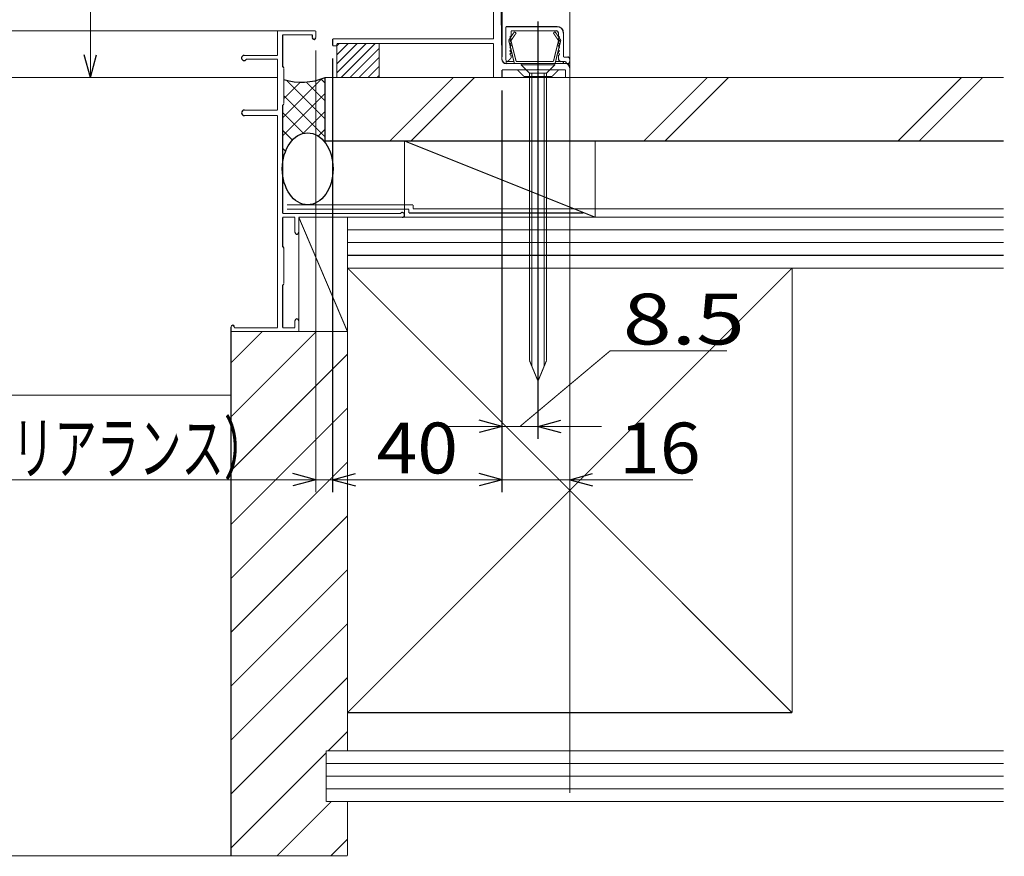
# Model space of a CAD drawing. Extents: x -480 to 457, y -695 to 683.
# Drawn here: x 225 to 457, y -695 to -497 of the extents above; entities that cross this region are included whole.
import ezdxf
from ezdxf.enums import TextEntityAlignment as Align

# ---------------------------------------------------------------- set-up
doc = ezdxf.new("R2010")
doc.units = 0
doc.header["$MEASUREMENT"] = 0
doc.linetypes.add('CENTER', pattern=[101.568071, 44.160031, -22.080015, 13.248009, -22.080015])
doc.linetypes.add('DASHED', pattern=[66.240046, 44.160031, -22.080015])
doc.layers.get('0').update_dxf_attribs({"linetype": 'CONTINUOUS'})
for name, color, linetype in [('LAYER0001', 7, 'CONTINUOUS'), ('LAYER0002', 7, 'CONTINUOUS'), ('LAYER0014', 7, 'CONTINUOUS')]:
    doc.layers.add(name, color=color, linetype=linetype)
doc.styles.get("Standard").update_dxf_attribs({"font": 'txt.shx', "width": 0.8, "bigfont": 'bigfont.shx'})

# ---------------------------------------------------------------- blocks, each defined once
blk = doc.blocks.new('_OPEN30')
at = {"layer": 'LAYER0002', "color": 0, "linetype": 'CONTINUOUS'}
for q in [(-0.966, 0.259), (-0.966, -0.259)]:
    blk.add_line((0, 0), q, dxfattribs=at)
blk = doc.blocks.new('GROUP_15')
at = {"layer": 'LAYER0001', "color": 6, "linetype": 'CONTINUOUS', "const_width": 0.25}
for points in [[(285.47, -500.05, 0.25, 0.25, 0), (294.47, -500.05, 0.25, 0.25, 0)], [(285.47, -500.05, 0.25, 0.25, 0), (285.47, -505.85, 0.25, 0.25, 0)], [(294.47, -501.65, 0.25, 0.25, 0), (294.47, -500.05, 0.25, 0.25, 0)], [(286.67, -500.95, 0.25, 0.25, 0), (286.67, -508.55, 0.25, 0.25, 0)], [(286.67, -500.95, 0.25, 0.25, 0), (293.67, -500.95, 0.25, 0.25, 0)], [(293.67, -501.65, 0.25, 0.25, 0), (293.67, -500.95, 0.25, 0.25, 0)], [(285.47, -505.85, 0.25, 0.25, 0), (277.57, -505.85, 0.25, 0.25, 0)], [(285.47, -506.75, 0.25, 0.25, 0), (278.09, -506.75, 0.25, 0.25, 0)], [(285.47, -506.75, 0.25, 0.25, 0), (285.47, -518.75, 0.25, 0.25, 0)], [(286.97, -517.25, 0.25, 0.25, 0), (286.97, -508.85, 0.25, 0.25, 0)], [(286.67, -543.15, 0.25, 0.25, 0), (286.67, -517.55, 0.25, 0.25, 0)], [(285.47, -518.75, 0.25, 0.25, 0), (277.62, -518.75, 0.25, 0.25, 0)], [(285.47, -520.05, 0.25, 0.25, 0), (277.62, -520.05, 0.25, 0.25, 0)], [(285.47, -520.05, 0.25, 0.25, 0), (285.47, -570.15, 0.25, 0.25, 0)], [(286.67, -543.15, 0.25, 0.25, 0), (314.5, -543.15, 0.25, 0.25, 0)], [(286.67, -544.05, 0.25, 0.25, 0), (286.67, -551.05, 0.25, 0.25, 0)], [(289.57, -544.05, 0.25, 0.25, 0), (286.67, -544.05, 0.25, 0.25, 0)], [(289.57, -547.6, 0.25, 0.25, 0), (289.57, -544.05, 0.25, 0.25, 0)], [(290.47, -547.6, 0.25, 0.25, 0), (290.47, -544.05, 0.25, 0.25, 0)], [(314.92, -544.05, 0.25, 0.25, 0), (290.47, -544.05, 0.25, 0.25, 0)], [(286.97, -559.75, 0.25, 0.25, 0), (286.97, -551.35, 0.25, 0.25, 0)], [(286.67, -570.15, 0.25, 0.25, 0), (286.67, -560.05, 0.25, 0.25, 0)], [(289.57, -570.15, 0.25, 0.25, 0), (289.57, -568.5, 0.25, 0.25, 0)], [(290.47, -568.5, 0.25, 0.25, 0), (290.47, -571.05, 0.25, 0.25, 0)], [(274.47, -569.95, 0.25, 0.25, 0), (274.47, -571.05, 0.25, 0.25, 0)], [(290.47, -571.05, 0.25, 0.25, 0), (274.47, -571.05, 0.25, 0.25, 0)], [(275.27, -569.95, 0.25, 0.25, 0), (275.27, -570.15, 0.25, 0.25, 0)], [(285.47, -570.15, 0.25, 0.25, 0), (275.27, -570.15, 0.25, 0.25, 0)], [(286.67, -570.15, 0.25, 0.25, 0), (289.57, -570.15, 0.25, 0.25, 0)]]:
    blk.add_lwpolyline(points, format="xyseb", dxfattribs=at)
at = {"layer": 'LAYER0001', "color": 6, "linetype": 'CONTINUOUS'}
for centre, radius, start, end in [((294.07, -501.65), 0.4, 180, 360), ((277.57, -506.45), 0.6, 90, 329.9987), ((286.67, -508.85), 0.3, 360, 450), ((286.67, -517.25), 0.3, 270, 360), ((277.62, -519.4), 0.65, 90, 270), ((314.92, -543.5), 0.55, 270, 500.4737), ((290.02, -547.6), 0.45, 180, 360), ((286.67, -551.35), 0.3, 360, 450), ((286.67, -559.75), 0.3, 270, 360), ((274.87, -569.95), 0.4, 360, 540), ((290.02, -568.5), 0.45, 360, 540)]:
    blk.add_arc(centre, radius, start, end, dxfattribs=at)
blk = doc.blocks.new('GROUP_16')
at = {"layer": 'LAYER0001', "color": 6, "linetype": 'CONTINUOUS', "const_width": 0.25}
for points in [[(406.97, -556.05, 0.25, 0.25, 0), (301.97, -556.05, 0.25, 0.25, 0)], [(301.97, -556.05, 0.25, 0.25, 0), (301.97, -661.05, 0.25, 0.25, 0)], [(406.97, -661.05, 0.25, 0.25, 0), (301.97, -556.05, 0.25, 0.25, 0)], [(406.97, -556.05, 0.25, 0.25, 0), (301.97, -661.05, 0.25, 0.25, 0)], [(406.97, -661.05, 0.25, 0.25, 0), (406.97, -556.05, 0.25, 0.25, 0)], [(301.97, -661.05, 0.25, 0.25, 0), (406.97, -661.05, 0.25, 0.25, 0)]]:
    blk.add_lwpolyline(points, format="xyseb", dxfattribs=at)
blk = doc.blocks.new('GROUP_17')
at = {"layer": 'LAYER0001', "color": 6, "linetype": 'CONTINUOUS', "const_width": 0.25}
for points in [[(290.47, -544.05, 0.25, 0.25, 0), (301.97, -544.05, 0.25, 0.25, 0)], [(290.47, -571.05, 0.25, 0.25, 0), (290.47, -544.05, 0.25, 0.25, 0)], [(290.47, -544.05, 0.25, 0.25, 0), (301.97, -571.05, 0.25, 0.25, 0)], [(301.97, -544.05, 0.25, 0.25, 0), (301.97, -571.05, 0.25, 0.25, 0)], [(301.97, -571.05, 0.25, 0.25, 0), (290.47, -571.05, 0.25, 0.25, 0)]]:
    blk.add_lwpolyline(points, format="xyseb", dxfattribs=at)
blk = doc.blocks.new('GROUP_19')
at = {"layer": 'LAYER0001', "color": 6, "linetype": 'CONTINUOUS', "const_width": 0.25}
for points in [[(456.97, -544.05, 0.25, 0.25, 0), (301.97, -544.05, 0.25, 0.25, 0)], [(301.97, -544.05, 0.25, 0.25, 0), (301.97, -556.05, 0.25, 0.25, 0)], [(456.97, -547.05, 0.25, 0.25, 0), (301.97, -547.05, 0.25, 0.25, 0)], [(456.97, -550.05, 0.25, 0.25, 0), (301.97, -550.05, 0.25, 0.25, 0)], [(456.97, -553.05, 0.25, 0.25, 0), (301.97, -553.05, 0.25, 0.25, 0)], [(456.97, -556.05, 0.25, 0.25, 0), (301.97, -556.05, 0.25, 0.25, 0)]]:
    blk.add_lwpolyline(points, format="xyseb", dxfattribs=at)
blk = doc.blocks.new('GROUP_20')
at = {"layer": 'LAYER0001', "color": 6, "linetype": 'CONTINUOUS', "const_width": 0.25}
for points in [[(296.97, -670.05, 0.25, 0.25, 0), (456.97, -670.05, 0.25, 0.25, 0)], [(296.97, -670.05, 0.25, 0.25, 0), (296.97, -682.05, 0.25, 0.25, 0)], [(296.97, -673.05, 0.25, 0.25, 0), (456.97, -673.05, 0.25, 0.25, 0)], [(296.97, -676.05, 0.25, 0.25, 0), (456.97, -676.05, 0.25, 0.25, 0)], [(296.97, -679.05, 0.25, 0.25, 0), (456.97, -679.05, 0.25, 0.25, 0)], [(296.97, -682.05, 0.25, 0.25, 0), (456.97, -682.05, 0.25, 0.25, 0)]]:
    blk.add_lwpolyline(points, format="xyseb", dxfattribs=at)
blk = doc.blocks.new('GROUP_21')
at = {"color": 3, "linetype": 'CONTINUOUS', "const_width": 0.25}
for points in [[(320.47, -372, 0.25, 0.25, 0), (315.77, -372, 0.25, 0.25, 0)], [(335.77, -370.8, 0.25, 0.25, 0), (320.47, -370.8, 0.25, 0.25, 0)], [(320.47, -370.8, 0.25, 0.25, 0), (320.47, -372, 0.25, 0.25, 0)], [(335.47, -372, 0.25, 0.25, 0), (321.47, -372, 0.25, 0.25, 0)], [(321.47, -373, 0.25, 0.25, 0), (321.47, -372, 0.25, 0.25, 0)], [(315.27, -372.5, 0.25, 0.25, 0), (315.27, -373.7, 0.25, 0.25, 0)], [(315.77, -374.2, 0.25, 0.25, 0), (315.27, -373.7, 0.25, 0.25, 0)], [(316.27, -374.2, 0.25, 0.25, 0), (315.77, -374.2, 0.25, 0.25, 0)], [(316.27, -373, 0.25, 0.25, 0), (316.27, -374.2, 0.25, 0.25, 0)], [(321.47, -373, 0.25, 0.25, 0), (316.27, -373, 0.25, 0.25, 0)], [(336.47, -373, 0.25, 0.25, 0), (336.47, -415.75, 0.25, 0.25, 0)], [(337.77, -465.45, 0.25, 0.25, 0), (337.77, -372.8, 0.25, 0.25, 0)], [(262.47, -398.1, 0.25, 0.25, 0), (262.47, -394.8, 0.25, 0.25, 0)], [(262.97, -394.3, 0.25, 0.25, 0), (263.17, -394.3, 0.25, 0.25, 0)], [(263.67, -394.8, 0.25, 0.25, 0), (263.67, -395.3, 0.25, 0.25, 0)], [(263.67, -395.3, 0.25, 0.25, 0), (264.47, -395.3, 0.25, 0.25, 0)], [(264.47, -395.3, 0.25, 0.25, 0), (264.47, -401.3, 0.25, 0.25, 0)], [(262.67, -398.3, 0.25, 0.25, 0), (262.47, -398.1, 0.25, 0.25, 0)], [(262.47, -398.5, 0.25, 0.25, 0), (262.67, -398.3, 0.25, 0.25, 0)], [(262.47, -403.3, 0.25, 0.25, 0), (262.47, -398.5, 0.25, 0.25, 0)], [(264.47, -401.3, 0.25, 0.25, 0), (263.67, -401.3, 0.25, 0.25, 0)], [(263.67, -401.3, 0.25, 0.25, 0), (263.67, -403.8, 0.25, 0.25, 0)], [(261.27, -416.05, 0.25, 0.25, 0), (261.27, -403.3, 0.25, 0.25, 0)], [(261.27, -403.3, 0.25, 0.25, 0), (262.47, -403.3, 0.25, 0.25, 0)], [(262.47, -415.75, 0.25, 0.25, 0), (262.47, -404.3, 0.25, 0.25, 0)], [(262.47, -404.3, 0.25, 0.25, 0), (263.17, -404.3, 0.25, 0.25, 0)], [(336.47, -415.75, 0.25, 0.25, 0), (262.47, -415.75, 0.25, 0.25, 0)], [(262.27, -417.05, 0.25, 0.25, 0), (336.47, -417.05, 0.25, 0.25, 0)], [(336.47, -417.05, 0.25, 0.25, 0), (336.47, -501.95, 0.25, 0.25, 0)], [(337.77, -466.05, 0.25, 0.25, 0), (338.45, -506.77, 0.25, 0.25, 0)], [(298.47, -503.55, 0.25, 0.25, 0), (298.47, -501.95, 0.25, 0.25, 0)], [(336.47, -501.95, 0.25, 0.25, 0), (298.47, -501.95, 0.25, 0.25, 0)], [(298.47, -502.85, 0.25, 0.25, 0), (298.47, -502.89, 0.25, 0.25, 0)], [(299.47, -503.55, 0.25, 0.25, 0), (298.47, -503.55, 0.25, 0.25, 0)], [(299.47, -503.05, 0.25, 0.25, 0), (299.47, -503.55, 0.25, 0.25, 0)], [(336.47, -503.05, 0.25, 0.25, 0), (299.47, -503.05, 0.25, 0.25, 0)], [(336.47, -503.05, 0.25, 0.25, 0), (336.47, -511.05, 0.25, 0.25, 0)], [(338.47, -509.25, 0.25, 0.25, 0), (338.47, -511.05, 0.25, 0.25, 0)], [(338.47, -509.25, 0.25, 0.25, 0), (346.77, -509.25, 0.25, 0.25, 0)], [(353.47, -507.75, 0.25, 0.25, 0), (339.45, -507.75, 0.25, 0.25, 0)], [(342.1, -509.25, 0.25, 0.25, 0), (343.66, -510.81, 0.25, 0.25, 0)], [(346.97, -509.05, 0.25, 0.25, 0), (346.77, -509.25, 0.25, 0.25, 0)], [(347.17, -509.25, 0.25, 0.25, 0), (346.97, -509.05, 0.25, 0.25, 0)], [(347.17, -509.25, 0.25, 0.25, 0), (353.47, -509.25, 0.25, 0.25, 0)], [(351.84, -509.25, 0.25, 0.25, 0), (350.28, -510.81, 0.25, 0.25, 0)], [(353.47, -511.05, 0.25, 0.25, 0), (353.47, -509.25, 0.25, 0.25, 0)], [(354.47, -511.05, 0.25, 0.25, 0), (354.47, -508.75, 0.25, 0.25, 0)], [(338.47, -511.05, 0.25, 0.25, 0), (336.47, -511.05, 0.25, 0.25, 0)], [(350.28, -510.81, 0.25, 0.25, 0), (343.66, -510.81, 0.25, 0.25, 0)], [(354.47, -511.05, 0.25, 0.25, 0), (353.47, -511.05, 0.25, 0.25, 0)]]:
    blk.add_lwpolyline(points, format="xyseb", dxfattribs=at)
at = {"color": 3, "linetype": 'CONTINUOUS'}
for centre, radius, start, end in [((315.77, -372.5), 0.5, 90, 180), ((335.47, -373), 1, 0, 90), ((335.77, -372.8), 2, 0, 90), ((262.97, -394.8), 0.5, 90, 180), ((263.17, -394.8), 0.5, 360, 450), ((263.17, -403.8), 0.5, 270, 360), ((262.27, -416.05), 1, 180, 270), ((337.77, -465.75), 0.3, 0, 90), ((337.77, -465.75), 0.3, 270, 360), ((339.45, -506.75), 1, 180.9617, 270), ((339.45, -506.75), 1, 180.9617, 270), ((353.47, -508.75), 1, 0, 90)]:
    blk.add_arc(centre, radius, start, end, dxfattribs=at)
blk = doc.blocks.new('GROUP_35')
at = {"layer": 'LAYER0001', "color": 6, "linetype": 'CONTINUOUS', "const_width": 0.25}
for points in [[(295.9, -511.35, 0.25, 0.25, 0), (286.67, -520.58, 0.25, 0.25, 0)], [(287.17, -511.59, 0.25, 0.25, 0), (286.97, -511.79, 0.25, 0.25, 0)], [(296.67, -520.82, 0.25, 0.25, 0), (287.53, -511.69, 0.25, 0.25, 0)], [(296.67, -512.34, 0.25, 0.25, 0), (295.74, -511.41, 0.25, 0.25, 0)], [(290.85, -512.16, 0.25, 0.25, 0), (286.97, -516.03, 0.25, 0.25, 0)], [(296.67, -516.58, 0.25, 0.25, 0), (292.21, -512.12, 0.25, 0.25, 0)], [(296.67, -514.82, 0.25, 0.25, 0), (286.67, -524.82, 0.25, 0.25, 0)], [(296.67, -525.07, 0.25, 0.25, 0), (286.97, -515.37, 0.25, 0.25, 0)], [(291.59, -524.23, 0.25, 0.25, 0), (286.67, -519.31, 0.25, 0.25, 0)], [(296.67, -519.06, 0.25, 0.25, 0), (291.47, -524.26, 0.25, 0.25, 0)], [(296.67, -523.3, 0.25, 0.25, 0), (295.08, -524.89, 0.25, 0.25, 0)], [(288.96, -525.84, 0.25, 0.25, 0), (286.67, -523.55, 0.25, 0.25, 0)], [(287.34, -528.47, 0.25, 0.25, 0), (286.67, -527.79, 0.25, 0.25, 0)]]:
    blk.add_lwpolyline(points, format="xyseb", dxfattribs=at)
blk = doc.blocks.new('GROUP_36')
at = {"layer": 'LAYER0001', "color": 6, "linetype": 'CONTINUOUS', "const_width": 0.25}
for points in [[(360.47, -526.05, 0.25, 0.25, 0), (315.47, -526.05, 0.25, 0.25, 0)], [(315.47, -526.05, 0.25, 0.25, 0), (315.47, -544.05, 0.25, 0.25, 0)], [(360.47, -544.05, 0.25, 0.25, 0), (315.47, -526.05, 0.25, 0.25, 0)], [(360.47, -544.05, 0.25, 0.25, 0), (360.47, -526.05, 0.25, 0.25, 0)], [(315.47, -544.05, 0.25, 0.25, 0), (360.47, -544.05, 0.25, 0.25, 0)]]:
    blk.add_lwpolyline(points, format="xyseb", dxfattribs=at)
blk = doc.blocks.new('GROUP_39')
at = {"layer": 'LAYER0001', "color": 6, "linetype": 'CONTINUOUS', "const_width": 0.25}
for points in [[(301.97, -571.05, 0.25, 0.25, 0), (274.47, -571.05, 0.25, 0.25, 0)], [(274.47, -571.05, 0.25, 0.25, 0), (274.47, -694.85, 0.25, 0.25, 0)], [(301.97, -670.05, 0.25, 0.25, 0), (301.97, -571.05, 0.25, 0.25, 0)], [(301.97, -694.85, 0.25, 0.25, 0), (301.97, -682.05, 0.25, 0.25, 0)], [(274.47, -694.85, 0.25, 0.25, 0), (301.97, -694.85, 0.25, 0.25, 0)]]:
    blk.add_lwpolyline(points, format="xyseb", dxfattribs=at)
blk = doc.blocks.new('GROUP_38')
at = {"layer": 'LAYER0001', "color": 6, "linetype": 'CONTINUOUS', "const_width": 0.25}
for points in [[(301.97, -670.05, 0.25, 0.25, 0), (296.97, -670.05, 0.25, 0.25, 0)], [(296.97, -670.05, 0.25, 0.25, 0), (296.97, -682.05, 0.25, 0.25, 0)], [(296.97, -682.05, 0.25, 0.25, 0), (301.97, -682.05, 0.25, 0.25, 0)]]:
    blk.add_lwpolyline(points, format="xyseb", dxfattribs=at)
at = {"linetype": 'CONTINUOUS'}
blk.add_blockref('GROUP_39', (0, 0), dxfattribs=at)
blk = doc.blocks.new('GROUP_40')
at = {"layer": 'LAYER0001', "color": 6, "linetype": 'CONTINUOUS', "const_width": 0.25}
for points in [[(274.47, -591.17, 0.25, 0.25, 0), (294.59, -571.05, 0.25, 0.25, 0)], [(274.47, -578.45, 0.25, 0.25, 0), (281.86, -571.05, 0.25, 0.25, 0)], [(274.47, -603.9, 0.25, 0.25, 0), (301.97, -576.4, 0.25, 0.25, 0)], [(274.47, -616.63, 0.25, 0.25, 0), (301.97, -589.13, 0.25, 0.25, 0)], [(274.47, -629.36, 0.25, 0.25, 0), (301.97, -601.86, 0.25, 0.25, 0)], [(274.47, -642.08, 0.25, 0.25, 0), (301.97, -614.58, 0.25, 0.25, 0)], [(274.47, -654.81, 0.25, 0.25, 0), (301.97, -627.31, 0.25, 0.25, 0)], [(274.47, -667.54, 0.25, 0.25, 0), (301.97, -640.04, 0.25, 0.25, 0)], [(274.47, -680.27, 0.25, 0.25, 0), (301.97, -652.77, 0.25, 0.25, 0)], [(297.42, -670.05, 0.25, 0.25, 0), (301.97, -665.5, 0.25, 0.25, 0)], [(274.47, -693, 0.25, 0.25, 0), (296.97, -670.5, 0.25, 0.25, 0)], [(285.34, -694.85, 0.25, 0.25, 0), (298.14, -682.05, 0.25, 0.25, 0)], [(298.07, -694.85, 0.25, 0.25, 0), (301.97, -690.95, 0.25, 0.25, 0)]]:
    blk.add_lwpolyline(points, format="xyseb", dxfattribs=at)
blk = doc.blocks.new('GROUP_37')
at = {"linetype": 'CONTINUOUS'}
for name in ['GROUP_38', 'GROUP_40']:
    blk.add_blockref(name, (0, 0), dxfattribs=at)
blk = doc.blocks.new('GROUP_44')
at = {"color": 6, "linetype": 'CONTINUOUS', "const_width": 0.25}
for points in [[(350.97, -507.75, 0.25, 0.25, 0), (342.97, -507.75, 0.25, 0.25, 0)], [(342.97, -507.75, 0.25, 0.25, 0), (342.97, -508.05, 0.25, 0.25, 0)], [(350.97, -508.05, 0.25, 0.25, 0), (342.97, -508.05, 0.25, 0.25, 0)], [(342.97, -508.05, 0.25, 0.25, 0), (344.97, -510.05, 0.25, 0.25, 0)], [(350.97, -508.05, 0.25, 0.25, 0), (348.97, -510.05, 0.25, 0.25, 0)], [(350.97, -507.75, 0.25, 0.25, 0), (350.97, -508.05, 0.25, 0.25, 0)], [(344.97, -510.05, 0.25, 0.25, 0), (344.97, -577.93, 0.25, 0.25, 0)], [(344.97, -510.05, 0.25, 0.25, 0), (348.97, -510.05, 0.25, 0.25, 0)], [(345.52, -510.05, 0.25, 0.25, 0), (345.52, -579.26, 0.25, 0.25, 0)], [(348.42, -510.05, 0.25, 0.25, 0), (348.42, -579.26, 0.25, 0.25, 0)], [(348.97, -510.05, 0.25, 0.25, 0), (348.97, -577.93, 0.25, 0.25, 0)], [(346.97, -582.75, 0.25, 0.25, 0), (344.97, -577.93, 0.25, 0.25, 0)], [(346.97, -582.75, 0.25, 0.25, 0), (348.97, -577.93, 0.25, 0.25, 0)]]:
    blk.add_lwpolyline(points, format="xyseb", dxfattribs=at)
blk = doc.blocks.new('GROUP_43')
at = {"color": 2, "linetype": 'CENTER', "const_width": 0.25}
blk.add_lwpolyline([(346.97, -497.75, 0.25, 0.25, 0), (346.97, -592.75, 0.25, 0.25, 0)], format="xyseb", dxfattribs=at)
at = {"linetype": 'CONTINUOUS'}
blk.add_blockref('GROUP_44', (0, 0), dxfattribs=at)
blk = doc.blocks.new('GROUP_46')
at = {"color": 6, "linetype": 'CONTINUOUS', "const_width": 0.25}
for points in [[(299.47, -509.93, 0.25, 0.25, 0), (306.35, -503.05, 0.25, 0.25, 0)], [(299.47, -507.81, 0.25, 0.25, 0), (304.23, -503.05, 0.25, 0.25, 0)], [(299.47, -505.69, 0.25, 0.25, 0), (302.11, -503.05, 0.25, 0.25, 0)], [(299.47, -503.57, 0.25, 0.25, 0), (299.99, -503.05, 0.25, 0.25, 0)], [(300.47, -511.05, 0.25, 0.25, 0), (308.47, -503.05, 0.25, 0.25, 0)], [(302.59, -511.05, 0.25, 0.25, 0), (309.47, -504.17, 0.25, 0.25, 0)], [(304.71, -511.05, 0.25, 0.25, 0), (309.47, -506.29, 0.25, 0.25, 0)], [(306.83, -511.05, 0.25, 0.25, 0), (309.47, -508.41, 0.25, 0.25, 0)], [(308.96, -511.05, 0.25, 0.25, 0), (309.47, -510.54, 0.25, 0.25, 0)]]:
    blk.add_lwpolyline(points, format="xyseb", dxfattribs=at)
blk = doc.blocks.new('GROUP_47')
at = {"color": 6, "linetype": 'CONTINUOUS', "const_width": 0.25}
for points in [[(309.47, -503.05, 0.25, 0.25, 0), (299.47, -503.05, 0.25, 0.25, 0)], [(299.47, -503.05, 0.25, 0.25, 0), (299.47, -511.05, 0.25, 0.25, 0)], [(309.47, -503.05, 0.25, 0.25, 0), (309.47, -511.05, 0.25, 0.25, 0)], [(299.47, -511.05, 0.25, 0.25, 0), (309.47, -511.05, 0.25, 0.25, 0)]]:
    blk.add_lwpolyline(points, format="xyseb", dxfattribs=at)
blk = doc.blocks.new('GROUP_45')
at = {"linetype": 'CONTINUOUS'}
for name in ['GROUP_46', 'GROUP_47']:
    blk.add_blockref(name, (0, 0), dxfattribs=at)
blk = doc.blocks.new('GROUP_53')
at = {"layer": 'LAYER0014', "color": 3, "linetype": 'CONTINUOUS', "const_width": 0.25}
for points in [[(351.5, -499.05, 0.25, 0.25, 0), (339.4, -499.05, 0.25, 0.25, 0)], [(339.4, -506.95, 0.25, 0.25, 0), (339.4, -499.05, 0.25, 0.25, 0)], [(351.3, -500.05, 0.25, 0.25, 0), (340.6, -500.05, 0.25, 0.25, 0)], [(340.6, -500.05, 0.25, 0.25, 0), (340.6, -501.25, 0.25, 0.25, 0)], [(340.3, -501.55, 0.25, 0.25, 0), (340.6, -501.25, 0.25, 0.25, 0)], [(340.3, -501.55, 0.25, 0.25, 0), (340.6, -501.85, 0.25, 0.25, 0)], [(340.3, -502.35, 0.25, 0.25, 0), (340.6, -502.05, 0.25, 0.25, 0)], [(340.3, -502.35, 0.25, 0.25, 0), (340.6, -502.65, 0.25, 0.25, 0)], [(340.6, -501.85, 0.25, 0.25, 0), (340.6, -502.05, 0.25, 0.25, 0)], [(351.8, -500.55, 0.25, 0.25, 0), (351.8, -501.25, 0.25, 0.25, 0)], [(352.1, -501.55, 0.25, 0.25, 0), (351.8, -501.25, 0.25, 0.25, 0)], [(352.1, -501.55, 0.25, 0.25, 0), (351.8, -501.85, 0.25, 0.25, 0)], [(351.8, -501.85, 0.25, 0.25, 0), (351.8, -502.05, 0.25, 0.25, 0)], [(352.1, -502.35, 0.25, 0.25, 0), (351.8, -502.05, 0.25, 0.25, 0)], [(352.1, -502.35, 0.25, 0.25, 0), (351.8, -502.65, 0.25, 0.25, 0)], [(353, -506.25, 0.25, 0.25, 0), (353, -500.55, 0.25, 0.25, 0)], [(340.3, -503.15, 0.25, 0.25, 0), (340.6, -502.85, 0.25, 0.25, 0)], [(340.3, -503.15, 0.25, 0.25, 0), (340.6, -503.45, 0.25, 0.25, 0)], [(340.3, -503.95, 0.25, 0.25, 0), (340.6, -503.65, 0.25, 0.25, 0)], [(340.3, -503.95, 0.25, 0.25, 0), (340.6, -504.25, 0.25, 0.25, 0)], [(340.3, -504.75, 0.25, 0.25, 0), (340.6, -504.45, 0.25, 0.25, 0)], [(340.6, -502.65, 0.25, 0.25, 0), (340.6, -502.85, 0.25, 0.25, 0)], [(340.6, -503.45, 0.25, 0.25, 0), (340.6, -503.65, 0.25, 0.25, 0)], [(340.6, -504.25, 0.25, 0.25, 0), (340.6, -504.45, 0.25, 0.25, 0)], [(351.8, -502.65, 0.25, 0.25, 0), (351.8, -502.85, 0.25, 0.25, 0)], [(352.1, -503.15, 0.25, 0.25, 0), (351.8, -502.85, 0.25, 0.25, 0)], [(352.1, -503.15, 0.25, 0.25, 0), (351.8, -503.45, 0.25, 0.25, 0)], [(351.8, -503.45, 0.25, 0.25, 0), (351.8, -503.65, 0.25, 0.25, 0)], [(352.1, -503.95, 0.25, 0.25, 0), (351.8, -503.65, 0.25, 0.25, 0)], [(352.1, -503.95, 0.25, 0.25, 0), (351.8, -504.25, 0.25, 0.25, 0)], [(351.8, -504.25, 0.25, 0.25, 0), (351.8, -504.45, 0.25, 0.25, 0)], [(352.1, -504.75, 0.25, 0.25, 0), (351.8, -504.45, 0.25, 0.25, 0)], [(339.92, -507.16, 0.25, 0.25, 0), (340.6, -506.48, 0.25, 0.25, 0)], [(340.3, -504.75, 0.25, 0.25, 0), (340.6, -505.05, 0.25, 0.25, 0)], [(340.3, -505.55, 0.25, 0.25, 0), (340.6, -505.25, 0.25, 0.25, 0)], [(340.3, -505.55, 0.25, 0.25, 0), (340.6, -505.85, 0.25, 0.25, 0)], [(340.6, -505.05, 0.25, 0.25, 0), (340.6, -505.25, 0.25, 0.25, 0)], [(340.6, -505.85, 0.25, 0.25, 0), (340.6, -506.48, 0.25, 0.25, 0)], [(352.1, -504.75, 0.25, 0.25, 0), (351.8, -505.05, 0.25, 0.25, 0)], [(351.8, -505.05, 0.25, 0.25, 0), (351.8, -505.25, 0.25, 0.25, 0)], [(352.1, -505.55, 0.25, 0.25, 0), (351.8, -505.25, 0.25, 0.25, 0)], [(352.1, -505.55, 0.25, 0.25, 0), (351.8, -505.85, 0.25, 0.25, 0)], [(351.8, -505.85, 0.25, 0.25, 0), (351.8, -506.65, 0.25, 0.25, 0)], [(354, -506.25, 0.25, 0.25, 0), (353, -506.25, 0.25, 0.25, 0)], [(354.5, -506.75, 0.25, 0.25, 0), (354.5, -507.25, 0.25, 0.25, 0)], [(352.4, -507.25, 0.25, 0.25, 0), (353.5, -507.25, 0.25, 0.25, 0)]]:
    blk.add_lwpolyline(points, format="xyseb", dxfattribs=at)
at = {"layer": 'LAYER0014', "color": 3, "linetype": 'CONTINUOUS'}
for centre, radius, start, end in [((351.5, -500.55), 1.5, 0, 90), ((351.3, -500.55), 0.5, 0, 90), ((352.4, -506.65), 0.6, 180, 270), ((354, -506.75), 0.5, 0, 90), ((339.7, -506.95), 0.3, 180, 315), ((354, -507.25), 0.5, 180, 270), ((354, -507.25), 0.5, 270, 360)]:
    blk.add_arc(centre, radius, start, end, dxfattribs=at)
blk = doc.blocks.new('GROUP_54')
at = {"layer": 'LAYER0014', "color": 7, "linetype": 'CONTINUOUS', "const_width": 0.25}
for points in [[(341.4, -500.25, 0.25, 0.25, 0), (340.05, -502.25, 0.25, 0.25, 0)], [(340.05, -502.25, 0.25, 0.25, 0), (341.4, -507.75, 0.25, 0.25, 0)], [(341.82, -500.53, 0.25, 0.25, 0), (340.59, -502.35, 0.25, 0.25, 0)], [(341.8, -507.25, 0.25, 0.25, 0), (340.59, -502.35, 0.25, 0.25, 0)], [(341.4, -500.25, 0.25, 0.25, 0), (341.82, -500.53, 0.25, 0.25, 0)], [(351, -500.25, 0.25, 0.25, 0), (350.59, -500.53, 0.25, 0.25, 0)], [(350.59, -500.53, 0.25, 0.25, 0), (351.82, -502.35, 0.25, 0.25, 0)], [(350.61, -507.25, 0.25, 0.25, 0), (351.82, -502.35, 0.25, 0.25, 0)], [(351, -500.25, 0.25, 0.25, 0), (352.35, -502.25, 0.25, 0.25, 0)], [(352.35, -502.25, 0.25, 0.25, 0), (351, -507.75, 0.25, 0.25, 0)], [(339.45, -507.25, 0.25, 0.25, 0), (339.45, -507.75, 0.25, 0.25, 0)], [(341.28, -507.25, 0.25, 0.25, 0), (339.45, -507.25, 0.25, 0.25, 0)], [(352.95, -507.75, 0.25, 0.25, 0), (339.45, -507.75, 0.25, 0.25, 0)], [(350.61, -507.25, 0.25, 0.25, 0), (341.8, -507.25, 0.25, 0.25, 0)], [(352.95, -507.25, 0.25, 0.25, 0), (351.13, -507.25, 0.25, 0.25, 0)], [(352.95, -507.25, 0.25, 0.25, 0), (352.95, -507.75, 0.25, 0.25, 0)]]:
    blk.add_lwpolyline(points, format="xyseb", dxfattribs=at)

msp = doc.modelspace()

# ---------------------------------------------------------------- linework, layer by layer
at = {"color": 2, "linetype": 'CENTER', "const_width": 0.25}
msp.add_lwpolyline([(346.97, -502.45, 0.25, 0.25, 0), (346.97, -550.45, 0.25, 0.25, 0)], format="xyseb", dxfattribs=at)
at = {"layer": 'LAYER0001', "color": 6, "linetype": 'CENTER', "const_width": 0.25}
msp.add_lwpolyline([(354.47, -174.05, 0.25, 0.25, 0), (354.47, -680.05, 0.25, 0.25, 0)], format="xyseb", dxfattribs=at)
at = {"layer": 'LAYER0001', "color": 6, "linetype": 'CONTINUOUS', "const_width": 0.25}
for points in [[(285.47, -500.05, 0.25, 0.25, 0), (-11.53, -500.05, 0.25, 0.25, 0)], [(456.97, -511.05, 0.25, 0.25, 0), (296.67, -511.05, 0.25, 0.25, 0)], [(296.67, -511.05, 0.25, 0.25, 0), (296.67, -526.05, 0.25, 0.25, 0)], [(311.97, -526.05, 0.25, 0.25, 0), (326.97, -511.05, 0.25, 0.25, 0)], [(316.97, -526.05, 0.25, 0.25, 0), (331.97, -511.05, 0.25, 0.25, 0)], [(371.97, -526.05, 0.25, 0.25, 0), (386.97, -511.05, 0.25, 0.25, 0)], [(376.97, -526.05, 0.25, 0.25, 0), (391.97, -511.05, 0.25, 0.25, 0)], [(431.97, -526.05, 0.25, 0.25, 0), (446.97, -511.05, 0.25, 0.25, 0)], [(436.97, -526.05, 0.25, 0.25, 0), (451.97, -511.05, 0.25, 0.25, 0)], [(456.97, -526.05, 0.25, 0.25, 0), (296.67, -526.05, 0.25, 0.25, 0)], [(274.47, -586.05, 0.25, 0.25, 0), (274.47, -571.05, 0.25, 0.25, 0)], [(274.47, -586.05, 0.25, 0.25, 0), (-11.53, -586.05, 0.25, 0.25, 0)], [(274.47, -694.85, 0.25, 0.25, 0), (-11.53, -694.85, 0.25, 0.25, 0)]]:
    msp.add_lwpolyline(points, format="xyseb", dxfattribs=at)
at = {"layer": 'LAYER0001', "color": 6, "linetype": 'DASHED', "const_width": 0.25}
msp.add_lwpolyline([(285.47, -511.05, 0.25, 0.25, 0), (-11.53, -511.05, 0.25, 0.25, 0)], format="xyseb", dxfattribs=at)
at = {"layer": 'LAYER0001', "color": 7, "linetype": 'DASHED', "const_width": 0.25}
for points in [[(287.67, -541.15, 0.25, 0.25, 0), (317.47, -541.15, 0.25, 0.25, 0)], [(317.47, -541.15, 0.25, 0.25, 0), (317.47, -542.05, 0.25, 0.25, 0)], [(317.47, -542.05, 0.25, 0.25, 0), (456.97, -542.05, 0.25, 0.25, 0)]]:
    msp.add_lwpolyline(points, format="xyseb", dxfattribs=at)
at = {"layer": 'LAYER0001', "color": 2, "linetype": 'CONTINUOUS', "const_width": 0.25}
for points in [[(316.47, -542.15, 0.25, 0.25, 0), (287.67, -542.15, 0.25, 0.25, 0)], [(316.47, -542.15, 0.25, 0.25, 0), (316.47, -543.05, 0.25, 0.25, 0)], [(316.47, -543.05, 0.25, 0.25, 0), (357.67, -543.05, 0.25, 0.25, 0)]]:
    msp.add_lwpolyline(points, format="xyseb", dxfattribs=at)
at = {"layer": 'LAYER0001', "color": 6, "linetype": 'CONTINUOUS'}
msp.add_arc((291.17, -498), 14.16, 252.7447, 292.8577, dxfattribs=at)
msp.add_ellipse((292.58, -532.62), major_axis=(0, 8.5), ratio=0.705882, dxfattribs=at)
at = {"layer": 'LAYER0002', "color": 2, "linetype": 'CONTINUOUS', "const_width": 0.25}
for points in [[(338.47, -506.25, 0.25, 0.25, 0), (338.47, -260.6, 0.25, 0.25, 0)], [(338.47, -506.25, 0.25, 0.25, 0), (338.47, -260.6, 0.25, 0.25, 0)], [(241.27, -511.05, 0.25, 0.25, 0), (241.27, -417.05, 0.25, 0.25, 0)], [(294.47, -504.65, 0.25, 0.25, 0), (294.47, -609.05, 0.25, 0.25, 0)], [(298.47, -506.55, 0.25, 0.25, 0), (298.47, -609.05, 0.25, 0.25, 0)], [(338.47, -514.05, 0.25, 0.25, 0), (338.47, -609.05, 0.25, 0.25, 0)], [(338.47, -514.05, 0.25, 0.25, 0), (338.47, -596.45, 0.25, 0.25, 0)], [(354.47, -514.05, 0.25, 0.25, 0), (354.47, -609.05, 0.25, 0.25, 0)], [(364.01, -575.6, 0.25, 0.25, 0), (342.72, -593.45, 0.25, 0.25, 0)], [(391.61, -575.6, 0.25, 0.25, 0), (364.01, -575.6, 0.25, 0.25, 0)], [(346.97, -586.45, 0.25, 0.25, 0), (346.97, -596.45, 0.25, 0.25, 0)], [(323.47, -593.45, 0.25, 0.25, 0), (338.47, -593.45, 0.25, 0.25, 0)], [(338.47, -593.45, 0.25, 0.25, 0), (346.97, -593.45, 0.25, 0.25, 0)], [(361.97, -593.45, 0.25, 0.25, 0), (346.97, -593.45, 0.25, 0.25, 0)], [(172.38, -606.05, 0.25, 0.25, 0), (294.47, -606.05, 0.25, 0.25, 0)], [(298.47, -606.05, 0.25, 0.25, 0), (294.47, -606.05, 0.25, 0.25, 0)], [(338.47, -606.05, 0.25, 0.25, 0), (298.47, -606.05, 0.25, 0.25, 0)], [(354.47, -606.05, 0.25, 0.25, 0), (338.47, -606.05, 0.25, 0.25, 0)], [(383.56, -606.05, 0.25, 0.25, 0), (354.47, -606.05, 0.25, 0.25, 0)]]:
    msp.add_lwpolyline(points, format="xyseb", dxfattribs=at)

# ---------------------------------------------------------------- block references
at = {"linetype": 'CONTINUOUS'}
for name in ['GROUP_21', 'GROUP_15', 'GROUP_53', 'GROUP_43', 'GROUP_54', 'GROUP_45', 'GROUP_35', 'GROUP_36', 'GROUP_17', 'GROUP_19', 'GROUP_16', 'GROUP_37', 'GROUP_20']:
    msp.add_blockref(name, (0, 0), dxfattribs=at)
at = {"layer": 'LAYER0002', "color": 2, "linetype": 'CONTINUOUS', "xscale": 5.5710772, "yscale": 5.5710521}
for p, rotation in [((241.27, -511.05), 270), ((338.47, -593.45), 360), ((346.97, -593.45), 180), ((294.47, -606.05), 360), ((298.47, -606.05), 180), ((338.47, -606.05), 360), ((354.47, -606.05), 180)]:
    msp.add_blockref('_OPEN30', p, dxfattribs=dict(at, rotation=rotation))

# ---------------------------------------------------------------- texts
at = {"layer": 'LAYER0002', "color": 2, "width": 0.8}
for s, p, p2 in [('8.5', (367.01, -574.1), (395.81, -574.1)), ('40', (308.87, -604.55), (328.07, -604.55)), ('16', (366.16, -604.55), (385.36, -604.55))]:
    msp.add_text(s, height=12, dxfattribs=at).set_placement(p, p2, align=Align.FIT)
at = {"layer": 'LAYER0002', "color": 7, "width": 0.8}
msp.add_text('4（推奨クリアランス）', height=12, dxfattribs=at).set_placement((177.18, -604.55), (282.78, -604.55), align=Align.FIT)

doc.saveas('drawing.dxf')
